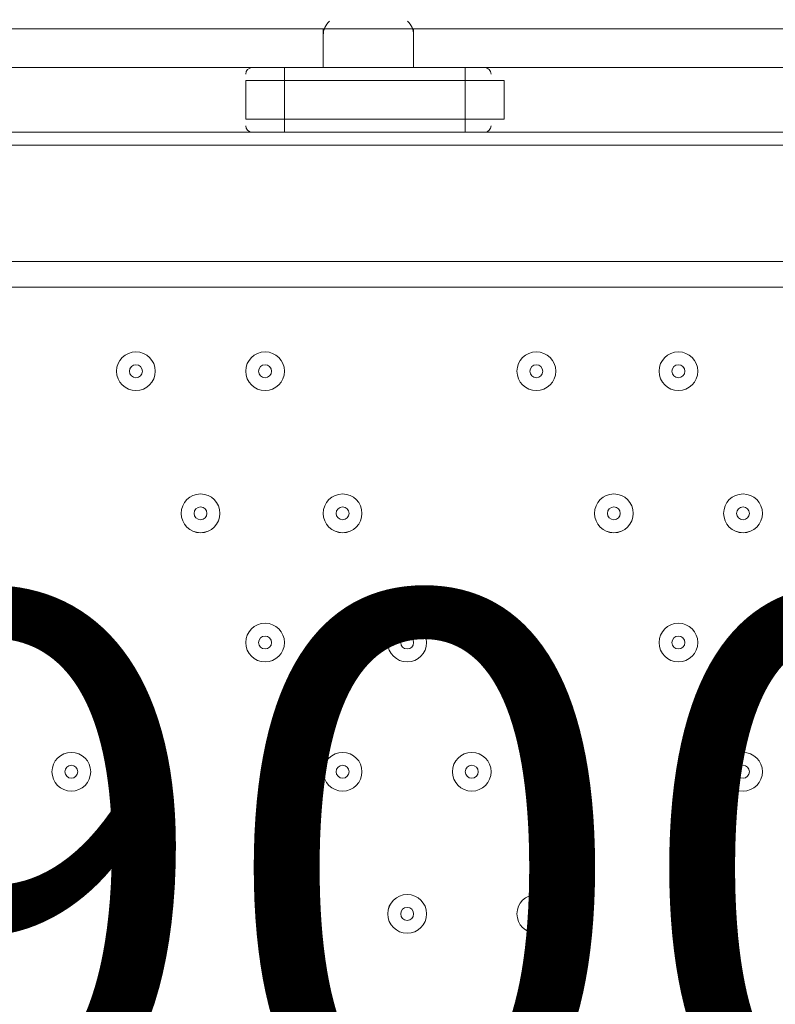
# Model space of a CAD drawing. Units: millimetres. Extents: x -30 to 126, y -107 to 3.
# Drawn here: x 35 to 37, y -37 to -34 of the extents above; entities that cross this region are included whole.
import ezdxf

# ---------------------------------------------------------------- set-up
doc = ezdxf.new("R2010")
doc.units = ezdxf.units.MM
doc.header["$MEASUREMENT"] = 0
doc.layers.add('Work Layer', color=7, linetype='Continuous', lineweight=0)

msp = doc.modelspace()

# ---------------------------------------------------------------- linework, layer by layer
at = {"layer": 'Work Layer', "color": 18, "lineweight": 5, "true_color": 0x000000}
for p, q in [((36.265, -34.443), (34.9949, -34.443)), ((36.265, -34.443), (34.9949, -34.443)), ((36.265, -34.443), (36.5119, -34.443)), ((36.265, -34.5488), (36.265, -34.443)), ((37.7819, -34.443), (36.5119, -34.443)), ((37.7819, -34.443), (36.5119, -34.443)), ((36.5119, -34.5488), (36.5119, -34.443)), ((29.8444, -34.5488), (39.8986, -34.5488)), ((35.2066, -34.5488), (36.0533, -34.5488)), ((36.0886, -34.5488), (36.1591, -34.5488)), ((36.1591, -34.5488), (36.1591, -34.5841)), ((36.653, -34.5488), (36.1591, -34.5488)), ((36.653, -34.5488), (36.653, -34.5841)), ((36.653, -34.5488), (36.7236, -34.5488)), ((36.7236, -34.5488), (37.5702, -34.5488)), ((36.0533, -34.6899), (36.0533, -34.5841)), ((36.0533, -34.5841), (36.1591, -34.5841)), ((36.0533, -34.5841), (36.1591, -34.5841)), ((36.1591, -34.5841), (36.653, -34.5841)), ((36.1591, -34.6899), (36.1591, -34.5841)), ((36.1591, -34.5841), (36.653, -34.5841)), ((36.653, -34.6899), (36.653, -34.5841)), ((36.653, -34.5841), (36.7588, -34.5841)), ((36.0533, -34.6899), (36.1591, -34.6899)), ((36.0533, -34.6899), (36.1591, -34.6899)), ((36.1591, -34.6899), (36.1591, -34.7252)), ((36.1591, -34.6899), (36.653, -34.6899)), ((36.1591, -34.6899), (36.653, -34.6899)), ((36.653, -34.6899), (36.653, -34.7252)), ((36.653, -34.6899), (36.7588, -34.6899)), ((36.0886, -34.7252), (35.1713, -34.7252)), ((36.0533, -34.7252), (35.2066, -34.7252)), ((36.0886, -34.7252), (36.1591, -34.7252)), ((36.1591, -34.7252), (36.653, -34.7252)), ((36.653, -34.7252), (36.7236, -34.7252)), ((37.6055, -34.7252), (36.7236, -34.7252)), ((37.5702, -34.7252), (36.7588, -34.7252)), ((39.0872, -34.7605), (30.6205, -34.7605)), ((39.0872, -35.078), (30.6205, -35.078)), ((39.0872, -35.1486), (30.6205, -35.1486))]:
    msp.add_line(p, q, dxfattribs=at)
msp.add_lwpolyline([(36.653, -34.6899), (36.7588, -34.6899), (36.7588, -34.5841), (36.653, -34.5841)], dxfattribs=at)
at = {"layer": 'Work Layer', "color": 240, "lineweight": 9, "true_color": 0xec1c24}
msp.add_open_spline([(45.6205, -53.7751), (45.6205, -53.7751), (29.8091, -53.7751), (29.8091, -53.7751), (29.8091, -53.7751), (29.8091, -34.5488), (29.8091, -34.5488), (29.8091, -34.5488), (57.5986, -34.5488), (57.5986, -34.5488), (57.5986, -30.7278), (56.3838, -27.1928), (54.3251, -24.3002), (54.3251, -24.3002), (54.3289, -24.2967), (54.3289, -24.2967), (54.3289, -24.2967), (51.8232, -20.4997), (51.8232, -20.4997), (51.8232, -20.4997), (51.8217, -20.4997), (51.8217, -20.4997), (49.2546, -16.6495), (44.9543, -14.0588), (40.0359, -13.8316), (38.3851, -13.4298), (36.6603, -13.2167), (34.8858, -13.2167), (33.1228, -13.2167), (31.4102, -13.43), (29.7692, -13.8268), (24.8122, -14.007), (20.4674, -16.5855), (17.8701, -20.444), (17.8701, -20.444), (17.8696, -20.444), (17.8696, -20.444), (17.8696, -20.444), (17.7618, -20.6129), (17.7618, -20.6129), (17.6667, -20.7584), (17.5715, -20.9038), (17.4813, -21.0528), (17.4813, -21.0528), (15.3874, -24.3356), (15.3874, -24.3356), (15.3874, -24.3356), (15.3906, -24.3384), (15.3906, -24.3384), (15.3901, -24.339), (15.3897, -24.3397), (15.3893, -24.3403), (13.5987, -21.4776), (10.8772, -19.25), (7.6489, -18.0837), (5.3693, -16.7116), (2.7021, -15.9206), (-0.1469, -15.9206), (-5.2381, -15.9206), (-9.7478, -18.4452), (-12.4994, -22.3055), (-15.6028, -24.9071), (-17.6554, -28.7096), (-17.929, -32.9872), (-18.1266, -33.9618), (-18.2311, -34.9696), (-18.2311, -36.0016), (-18.2311, -36.1566), (-18.2259, -36.3105), (-18.2211, -36.4644), (-18.8834, -37.6449), (-19.3899, -38.9237), (-19.7145, -40.274), (-21.5514, -42.3195), (-22.855, -44.8068), (-23.4886, -47.4916), (-23.4886, -47.4916), (-23.8545, -49.0867), (-23.8545, -49.7022), (-23.8545, -49.7022), (-23.8547, -49.7061), (-23.8547, -49.7061), (-26.7676, -52.8609), (-28.5492, -57.0758), (-28.5492, -61.7082), (-28.5492, -61.7082), (-28.5492, -62.2772), (-28.5492, -62.2772), (-28.5492, -73.1228), (-22.8808, -82.1473), (-20.3297, -85.6561), (-20.2911, -85.7178), (-20.252, -85.7791), (-20.2127, -85.8401), (-19.8379, -86.4206), (-19.4131, -88.0515), (-19.3227, -89.2235), (-19.3227, -89.2235), (-19.3227, -89.4057), (-19.3227, -89.4057), (-19.3227, -99.1812), (-11.3981, -107.1056), (-1.6227, -107.1056), (-1.6227, -107.1056), (1.3773, -107.1056), (1.3773, -107.1056), (11.1528, -107.1056), (19.0774, -99.1812), (19.0774, -89.4057), (19.0774, -89.4057), (19.077, -88.6912), (19.0765, -88.6368), (19.0592, -86.7416), (18.721, -77.81), (14.1921, -68.7751), (14.1921, -68.7751), (16.8684, -68.7751), (16.8684, -68.7751), (17.0117, -73.009), (18.9069, -76.7972), (21.8552, -79.4368), (21.8552, -79.4368), (21.8552, -85.2946), (21.8552, -85.2946), (21.8552, -90.8174), (26.3324, -95.2947), (31.8553, -95.2947), (31.8553, -95.2947), (37.8525, -95.2947), (37.8525, -95.2947), (43.3753, -95.2947), (47.8526, -90.8174), (47.8526, -85.2946), (47.8526, -85.2946), (47.8526, -79.4368), (47.8526, -79.4368), (50.9082, -76.7011), (52.8359, -72.7325), (52.8511, -68.3119), (59.3409, -66.6606), (64.1413, -60.7789), (64.1413, -53.7751), (64.1413, -53.7751), (45.6205, -53.7751), (45.6205, -53.7751)], degree=3, knots=[0, 0, 0, 0, 1, 1, 1, 2, 2, 2, 3, 3, 3, 4, 4, 4, 5, 5, 5, 6, 6, 6, 7, 7, 7, 8, 8, 8, 9, 9, 9, 10, 10, 10, 11, 11, 11, 12, 12, 12, 13, 13, 13, 14, 14, 14, 15, 15, 15, 16, 16, 16, 17, 17, 17, 18, 18, 18, 19, 19, 19, 20, 20, 20, 21, 21, 21, 22, 22, 22, 23, 23, 23, 24, 24, 24, 25, 25, 25, 26, 26, 26, 27, 27, 27, 28, 28, 28, 29, 29, 29, 30, 30, 30, 31, 31, 31, 32, 32, 32, 33, 33, 33, 34, 34, 34, 35, 35, 35, 36, 36, 36, 37, 37, 37, 38, 38, 38, 39, 39, 39, 40, 40, 40, 41, 41, 41, 42, 42, 42, 43, 43, 43, 44, 44, 44, 45, 45, 45, 46, 46, 46, 47, 47, 47, 48, 48, 48, 48], dxfattribs=at)
at = {"layer": 'Work Layer', "color": 252, "lineweight": 9, "true_color": 0x919090}
for points, knots in [([(33.7433, -13.2778), (33.7433, -13.2778), (55.0142, -34.5488), (55.0142, -34.5488), (55.0142, -34.5488), (57.5986, -34.5488), (57.5986, -34.5488), (57.5986, -32.7021), (57.3124, -30.9232), (56.7868, -29.2503), (56.7868, -29.2503), (41.5082, -13.9717), (41.5082, -13.9717)], [0, 0, 0, 0, 1, 1, 1, 2, 2, 2, 3, 3, 3, 4, 4, 4, 4]), ([(27.5962, -14.0597), (25.7525, -14.3984), (24.0275, -15.0738), (22.486, -16.0205), (22.486, -16.0205), (41.0142, -34.5488), (41.0142, -34.5488), (41.0142, -34.5488), (48.0853, -34.5488), (48.0853, -34.5488), (48.0853, -34.5488), (27.5962, -14.0597), (27.5962, -14.0597)], [0, 0, 0, 0, 1, 1, 1, 2, 2, 2, 3, 3, 3, 4, 4, 4, 4]), ([(17.8701, -20.444), (17.8701, -20.444), (17.8696, -20.444), (17.8696, -20.444), (17.8696, -20.444), (17.7618, -20.6129), (17.7618, -20.6129), (17.6667, -20.7584), (17.5715, -20.9038), (17.4813, -21.0528), (17.4813, -21.0528), (15.3874, -24.3356), (15.3874, -24.3356), (15.3874, -24.3356), (15.3906, -24.3384), (15.3906, -24.3384), (13.3484, -27.224), (12.1443, -30.7447), (12.1443, -34.5488), (12.1443, -34.5488), (57.5986, -34.5488), (57.5986, -34.5488), (57.5986, -30.7278), (56.3838, -27.1928), (54.3251, -24.3002), (54.3251, -24.3002), (54.3289, -24.2967), (54.3289, -24.2967), (54.3289, -24.2967), (51.8232, -20.4997), (51.8232, -20.4997), (51.8232, -20.4997), (51.8217, -20.4997), (51.8217, -20.4997)], [0, 0, 0, 0, 1, 1, 1, 2, 2, 2, 3, 3, 3, 4, 4, 4, 5, 5, 5, 6, 6, 6, 7, 7, 7, 8, 8, 8, 9, 9, 9, 10, 10, 10, 11, 11, 11, 11]), ([(15.6205, -68.7751), (15.6205, -68.7751), (30.6205, -68.7751), (30.6205, -68.7751), (38.9048, -68.7751), (45.6205, -62.0594), (45.6205, -53.7751), (45.6205, -53.7751), (29.8091, -53.7751), (29.8091, -53.7751), (29.8091, -53.7751), (29.8091, -34.5488), (29.8091, -34.5488), (29.8091, -34.5488), (12.1443, -34.5488), (12.1443, -34.5488), (12.1443, -32.5387), (12.4835, -30.6091), (13.1018, -28.8092), (13.1018, -28.8092), (4.0916, -28.8092), (4.0916, -28.8092)], [0, 0, 0, 0, 1, 1, 1, 2, 2, 2, 3, 3, 3, 4, 4, 4, 5, 5, 5, 6, 6, 6, 7, 7, 7, 7])]:
    msp.add_open_spline(points, degree=3, knots=knots, dxfattribs=at)
at = {"layer": 'Work Layer', "color": 18, "lineweight": 5, "true_color": 0x000000}
for points in [[(36.2821, -34.4217), (36.2712, -34.4317), (36.265, -34.4458), (36.265, -34.4606)], [(36.5119, -34.4606), (36.5119, -34.4458), (36.5057, -34.4317), (36.4948, -34.4217)], [(36.0709, -34.5488), (36.0612, -34.5488), (36.0533, -34.5567), (36.0533, -34.5665)], [(36.7236, -34.5665), (36.7236, -34.5567), (36.7157, -34.5488), (36.7059, -34.5488)], [(36.0533, -34.7076), (36.0533, -34.7173), (36.0612, -34.7252), (36.0709, -34.7252)], [(36.7059, -34.7252), (36.7157, -34.7252), (36.7236, -34.7173), (36.7236, -34.7076)]]:
    msp.add_open_spline(points, degree=3, dxfattribs=at)
for points in [[(35.8063, -35.3778), (35.8063, -35.3486), (35.7826, -35.3249), (35.7534, -35.3249), (35.7242, -35.3249), (35.7005, -35.3486), (35.7005, -35.3778), (35.7005, -35.4071), (35.7242, -35.4307), (35.7534, -35.4308), (35.7826, -35.4308), (35.8063, -35.4071), (35.8063, -35.3778)], [(35.7005, -35.3778), (35.7005, -35.4071), (35.7242, -35.4307), (35.7534, -35.4307), (35.7826, -35.4307), (35.8063, -35.4071), (35.8063, -35.3778), (35.8063, -35.3486), (35.7826, -35.3249), (35.7534, -35.3249), (35.7242, -35.3249), (35.7005, -35.3486), (35.7005, -35.3778)], [(36.1591, -35.3778), (36.1591, -35.3486), (36.1354, -35.3249), (36.1062, -35.3249), (36.077, -35.3249), (36.0533, -35.3486), (36.0533, -35.3778), (36.0533, -35.4071), (36.077, -35.4307), (36.1062, -35.4308), (36.1354, -35.4308), (36.1591, -35.4071), (36.1591, -35.3778)], [(36.0533, -35.3778), (36.0533, -35.4071), (36.0769, -35.4307), (36.1062, -35.4307), (36.1354, -35.4307), (36.1591, -35.4071), (36.1591, -35.3778), (36.1591, -35.3486), (36.1354, -35.3249), (36.1062, -35.3249), (36.0769, -35.3249), (36.0533, -35.3486), (36.0533, -35.3778)], [(36.9, -35.3778), (36.9, -35.3486), (36.8763, -35.3249), (36.847, -35.3249), (36.8178, -35.3249), (36.7941, -35.3486), (36.7941, -35.3778), (36.7941, -35.4071), (36.8178, -35.4307), (36.847, -35.4308), (36.8763, -35.4308), (36.9, -35.4071), (36.9, -35.3778)], [(36.7941, -35.3778), (36.7941, -35.4071), (36.8178, -35.4307), (36.847, -35.4307), (36.8763, -35.4307), (36.9, -35.4071), (36.9, -35.3778), (36.9, -35.3486), (36.8763, -35.3249), (36.847, -35.3249), (36.8178, -35.3249), (36.7941, -35.3486), (36.7941, -35.3778)], [(37.288, -35.3778), (37.288, -35.3486), (37.2643, -35.3249), (37.2351, -35.3249), (37.2059, -35.3249), (37.1822, -35.3486), (37.1822, -35.3778), (37.1822, -35.4071), (37.2059, -35.4307), (37.2351, -35.4308), (37.2643, -35.4308), (37.288, -35.4071), (37.288, -35.3778)], [(37.1822, -35.3778), (37.1822, -35.4071), (37.2059, -35.4307), (37.2351, -35.4307), (37.2643, -35.4307), (37.288, -35.4071), (37.288, -35.3778), (37.288, -35.3486), (37.2643, -35.3249), (37.2351, -35.3249), (37.2059, -35.3249), (37.1822, -35.3486), (37.1822, -35.3778)], [(35.7358, -35.3779), (35.7358, -35.3876), (35.7437, -35.3955), (35.7534, -35.3955), (35.7632, -35.3955), (35.7711, -35.3876), (35.7711, -35.3779), (35.7711, -35.3681), (35.7632, -35.3602), (35.7534, -35.3602), (35.7437, -35.3602), (35.7358, -35.3681), (35.7358, -35.3779)], [(36.0885, -35.3779), (36.0885, -35.3876), (36.0964, -35.3955), (36.1062, -35.3955), (36.1159, -35.3955), (36.1238, -35.3876), (36.1238, -35.3779), (36.1238, -35.3681), (36.1159, -35.3602), (36.1062, -35.3602), (36.0964, -35.3602), (36.0885, -35.3681), (36.0885, -35.3779)], [(36.8294, -35.3779), (36.8294, -35.3876), (36.8373, -35.3955), (36.847, -35.3955), (36.8568, -35.3955), (36.8647, -35.3876), (36.8647, -35.3779), (36.8647, -35.3681), (36.8568, -35.3602), (36.847, -35.3602), (36.8373, -35.3602), (36.8294, -35.3681), (36.8294, -35.3779)], [(37.2174, -35.3779), (37.2174, -35.3876), (37.2253, -35.3955), (37.2351, -35.3955), (37.2448, -35.3955), (37.2527, -35.3876), (37.2527, -35.3779), (37.2527, -35.3681), (37.2448, -35.3602), (37.2351, -35.3602), (37.2253, -35.3602), (37.2174, -35.3681), (37.2174, -35.3779)], [(35.9827, -35.7659), (35.9827, -35.7367), (35.959, -35.713), (35.9298, -35.713), (35.9006, -35.713), (35.8769, -35.7367), (35.8769, -35.7659), (35.8769, -35.7952), (35.9006, -35.8188), (35.9298, -35.8189), (35.959, -35.8189), (35.9827, -35.7952), (35.9827, -35.7659)], [(35.8769, -35.7659), (35.8769, -35.7952), (35.9006, -35.8188), (35.9298, -35.8188), (35.959, -35.8188), (35.9827, -35.7952), (35.9827, -35.7659), (35.9827, -35.7367), (35.959, -35.713), (35.9298, -35.713), (35.9006, -35.713), (35.8769, -35.7367), (35.8769, -35.7659)], [(36.3708, -35.7659), (36.3708, -35.7367), (36.3471, -35.713), (36.3179, -35.713), (36.2887, -35.713), (36.265, -35.7367), (36.265, -35.7659), (36.265, -35.7952), (36.2887, -35.8188), (36.3179, -35.8189), (36.3471, -35.8189), (36.3708, -35.7952), (36.3708, -35.7659)], [(36.265, -35.7659), (36.265, -35.7952), (36.2886, -35.8188), (36.3179, -35.8188), (36.3471, -35.8188), (36.3708, -35.7952), (36.3708, -35.7659), (36.3708, -35.7367), (36.3471, -35.713), (36.3179, -35.713), (36.2886, -35.713), (36.265, -35.7367), (36.265, -35.7659)], [(37.1116, -35.7659), (37.1116, -35.7367), (37.0879, -35.713), (37.0587, -35.713), (37.0295, -35.713), (37.0058, -35.7367), (37.0058, -35.7659), (37.0058, -35.7952), (37.0295, -35.8188), (37.0587, -35.8189), (37.0879, -35.8189), (37.1116, -35.7952), (37.1116, -35.7659)], [(37.0058, -35.7659), (37.0058, -35.7952), (37.0295, -35.8188), (37.0587, -35.8188), (37.0879, -35.8188), (37.1116, -35.7952), (37.1116, -35.7659), (37.1116, -35.7367), (37.0879, -35.713), (37.0587, -35.713), (37.0295, -35.713), (37.0058, -35.7367), (37.0058, -35.7659)], [(37.4644, -35.7659), (37.4644, -35.7367), (37.4407, -35.713), (37.4115, -35.713), (37.3823, -35.713), (37.3586, -35.7367), (37.3586, -35.7659), (37.3586, -35.7952), (37.3823, -35.8188), (37.4115, -35.8189), (37.4407, -35.8189), (37.4644, -35.7952), (37.4644, -35.7659)], [(37.3586, -35.7659), (37.3586, -35.7952), (37.3822, -35.8188), (37.4115, -35.8188), (37.4407, -35.8188), (37.4644, -35.7952), (37.4644, -35.7659), (37.4644, -35.7367), (37.4407, -35.713), (37.4115, -35.713), (37.3822, -35.713), (37.3586, -35.7367), (37.3586, -35.7659)], [(35.9122, -35.7659), (35.9122, -35.7756), (35.9201, -35.7835), (35.9298, -35.7835), (35.9395, -35.7835), (35.9474, -35.7756), (35.9474, -35.7659), (35.9474, -35.7562), (35.9395, -35.7483), (35.9298, -35.7483), (35.9201, -35.7483), (35.9122, -35.7562), (35.9122, -35.7659)], [(36.3002, -35.7659), (36.3002, -35.7756), (36.3081, -35.7835), (36.3179, -35.7835), (36.3276, -35.7835), (36.3355, -35.7756), (36.3355, -35.7659), (36.3355, -35.7562), (36.3276, -35.7483), (36.3179, -35.7483), (36.3081, -35.7483), (36.3002, -35.7562), (36.3002, -35.7659)], [(37.041, -35.7659), (37.041, -35.7756), (37.049, -35.7835), (37.0587, -35.7835), (37.0684, -35.7835), (37.0763, -35.7756), (37.0763, -35.7659), (37.0763, -35.7562), (37.0684, -35.7483), (37.0587, -35.7483), (37.049, -35.7483), (37.041, -35.7562), (37.041, -35.7659)], [(37.3938, -35.7659), (37.3938, -35.7756), (37.4017, -35.7835), (37.4115, -35.7835), (37.4212, -35.7835), (37.4291, -35.7756), (37.4291, -35.7659), (37.4291, -35.7562), (37.4212, -35.7483), (37.4115, -35.7483), (37.4017, -35.7483), (37.3938, -35.7562), (37.3938, -35.7659)], [(36.1591, -36.1187), (36.1591, -36.0895), (36.1354, -36.0658), (36.1062, -36.0658), (36.077, -36.0658), (36.0533, -36.0895), (36.0533, -36.1187), (36.0533, -36.1479), (36.077, -36.1716), (36.1062, -36.1716), (36.1354, -36.1716), (36.1591, -36.1479), (36.1591, -36.1187)], [(36.0533, -36.1187), (36.0533, -36.1479), (36.0769, -36.1716), (36.1062, -36.1716), (36.1354, -36.1716), (36.1591, -36.1479), (36.1591, -36.1187), (36.1591, -36.0895), (36.1354, -36.0658), (36.1062, -36.0658), (36.0769, -36.0658), (36.0533, -36.0895), (36.0533, -36.1187)], [(36.5472, -36.1187), (36.5472, -36.0895), (36.5235, -36.0658), (36.4943, -36.0658), (36.4651, -36.0658), (36.4414, -36.0895), (36.4413, -36.1187), (36.4413, -36.1479), (36.4651, -36.1716), (36.4943, -36.1716), (36.5235, -36.1716), (36.5472, -36.1479), (36.5472, -36.1187)], [(36.4413, -36.1187), (36.4413, -36.1479), (36.465, -36.1716), (36.4943, -36.1716), (36.5235, -36.1716), (36.5472, -36.1479), (36.5472, -36.1187), (36.5472, -36.0895), (36.5235, -36.0658), (36.4943, -36.0658), (36.465, -36.0658), (36.4413, -36.0895), (36.4413, -36.1187)], [(37.288, -36.1187), (37.288, -36.0895), (37.2643, -36.0658), (37.2351, -36.0658), (37.2059, -36.0658), (37.1822, -36.0895), (37.1822, -36.1187), (37.1822, -36.1479), (37.2059, -36.1716), (37.2351, -36.1716), (37.2643, -36.1716), (37.288, -36.1479), (37.288, -36.1187)], [(37.1822, -36.1187), (37.1822, -36.1479), (37.2059, -36.1716), (37.2351, -36.1716), (37.2643, -36.1716), (37.288, -36.1479), (37.288, -36.1187), (37.288, -36.0895), (37.2643, -36.0658), (37.2351, -36.0658), (37.2059, -36.0658), (37.1822, -36.0895), (37.1822, -36.1187)], [(36.0885, -36.1187), (36.0885, -36.1284), (36.0964, -36.1363), (36.1062, -36.1363), (36.1159, -36.1363), (36.1238, -36.1284), (36.1238, -36.1187), (36.1238, -36.1089), (36.1159, -36.101), (36.1062, -36.101), (36.0964, -36.101), (36.0885, -36.1089), (36.0885, -36.1187)], [(36.4766, -36.1187), (36.4766, -36.1284), (36.4845, -36.1363), (36.4942, -36.1363), (36.504, -36.1363), (36.5119, -36.1284), (36.5119, -36.1187), (36.5119, -36.1089), (36.504, -36.101), (36.4942, -36.101), (36.4845, -36.101), (36.4766, -36.1089), (36.4766, -36.1187)], [(37.2174, -36.1187), (37.2174, -36.1284), (37.2253, -36.1363), (37.2351, -36.1363), (37.2448, -36.1363), (37.2527, -36.1284), (37.2527, -36.1187), (37.2527, -36.1089), (37.2448, -36.101), (37.2351, -36.101), (37.2253, -36.101), (37.2174, -36.1089), (37.2174, -36.1187)], [(35.6299, -36.4715), (35.6299, -36.4423), (35.6062, -36.4186), (35.577, -36.4186), (35.5478, -36.4186), (35.5241, -36.4423), (35.5241, -36.4715), (35.5241, -36.5007), (35.5478, -36.5244), (35.577, -36.5244), (35.6062, -36.5244), (35.6299, -36.5007), (35.6299, -36.4715)], [(35.5241, -36.4715), (35.5241, -36.5007), (35.5478, -36.5244), (35.577, -36.5244), (35.6062, -36.5244), (35.6299, -36.5007), (35.6299, -36.4715), (35.6299, -36.4423), (35.6062, -36.4186), (35.577, -36.4186), (35.5478, -36.4186), (35.5241, -36.4423), (35.5241, -36.4715)], [(36.3708, -36.4715), (36.3708, -36.4423), (36.3471, -36.4186), (36.3179, -36.4186), (36.2887, -36.4186), (36.265, -36.4423), (36.265, -36.4715), (36.265, -36.5007), (36.2887, -36.5244), (36.3179, -36.5244), (36.3471, -36.5244), (36.3708, -36.5007), (36.3708, -36.4715)], [(36.265, -36.4715), (36.265, -36.5007), (36.2886, -36.5244), (36.3179, -36.5244), (36.3471, -36.5244), (36.3708, -36.5007), (36.3708, -36.4715), (36.3708, -36.4423), (36.3471, -36.4186), (36.3179, -36.4186), (36.2886, -36.4186), (36.265, -36.4423), (36.265, -36.4715)], [(36.7236, -36.4715), (36.7236, -36.4423), (36.6999, -36.4186), (36.6707, -36.4186), (36.6414, -36.4186), (36.6178, -36.4423), (36.6177, -36.4715), (36.6177, -36.5007), (36.6414, -36.5244), (36.6707, -36.5244), (36.6999, -36.5244), (36.7236, -36.5007), (36.7236, -36.4715)], [(36.6177, -36.4715), (36.6177, -36.5007), (36.6414, -36.5244), (36.6707, -36.5244), (36.6999, -36.5244), (36.7236, -36.5007), (36.7236, -36.4715), (36.7236, -36.4423), (36.6999, -36.4186), (36.6707, -36.4186), (36.6414, -36.4186), (36.6177, -36.4423), (36.6177, -36.4715)], [(37.4644, -36.4715), (37.4644, -36.4423), (37.4407, -36.4186), (37.4115, -36.4186), (37.3823, -36.4186), (37.3586, -36.4423), (37.3586, -36.4715), (37.3586, -36.5007), (37.3823, -36.5244), (37.4115, -36.5244), (37.4407, -36.5244), (37.4644, -36.5007), (37.4644, -36.4715)], [(37.3586, -36.4715), (37.3586, -36.5007), (37.3822, -36.5244), (37.4115, -36.5244), (37.4407, -36.5244), (37.4644, -36.5007), (37.4644, -36.4715), (37.4644, -36.4423), (37.4407, -36.4186), (37.4115, -36.4186), (37.3822, -36.4186), (37.3586, -36.4423), (37.3586, -36.4715)], [(35.5594, -36.4715), (35.5594, -36.4812), (35.5673, -36.4891), (35.577, -36.4891), (35.5868, -36.4891), (35.5947, -36.4812), (35.5947, -36.4715), (35.5947, -36.4617), (35.5868, -36.4538), (35.577, -36.4538), (35.5673, -36.4538), (35.5594, -36.4617), (35.5594, -36.4715)], [(36.3002, -36.4715), (36.3002, -36.4812), (36.3081, -36.4891), (36.3179, -36.4891), (36.3276, -36.4891), (36.3355, -36.4812), (36.3355, -36.4715), (36.3355, -36.4617), (36.3276, -36.4538), (36.3179, -36.4538), (36.3081, -36.4538), (36.3002, -36.4617), (36.3002, -36.4715)], [(36.653, -36.4715), (36.653, -36.4812), (36.6609, -36.4891), (36.6706, -36.4891), (36.6804, -36.4891), (36.6883, -36.4812), (36.6883, -36.4715), (36.6883, -36.4617), (36.6804, -36.4538), (36.6706, -36.4538), (36.6609, -36.4538), (36.653, -36.4617), (36.653, -36.4715)], [(37.3938, -36.4715), (37.3938, -36.4812), (37.4017, -36.4891), (37.4115, -36.4891), (37.4212, -36.4891), (37.4291, -36.4812), (37.4291, -36.4715), (37.4291, -36.4617), (37.4212, -36.4538), (37.4115, -36.4538), (37.4017, -36.4538), (37.3938, -36.4617), (37.3938, -36.4715)], [(35.8063, -36.8595), (35.8063, -36.8303), (35.7826, -36.8066), (35.7534, -36.8066), (35.7242, -36.8066), (35.7005, -36.8303), (35.7005, -36.8595), (35.7005, -36.8888), (35.7242, -36.9124), (35.7534, -36.9125), (35.7826, -36.9125), (35.8063, -36.8888), (35.8063, -36.8595)], [(35.7005, -36.8595), (35.7005, -36.8888), (35.7242, -36.9124), (35.7534, -36.9124), (35.7826, -36.9124), (35.8063, -36.8888), (35.8063, -36.8595), (35.8063, -36.8303), (35.7826, -36.8066), (35.7534, -36.8066), (35.7242, -36.8066), (35.7005, -36.8303), (35.7005, -36.8595)], [(36.5472, -36.8595), (36.5472, -36.8303), (36.5235, -36.8066), (36.4943, -36.8066), (36.4651, -36.8066), (36.4414, -36.8303), (36.4413, -36.8595), (36.4413, -36.8888), (36.4651, -36.9124), (36.4943, -36.9125), (36.5235, -36.9125), (36.5472, -36.8888), (36.5472, -36.8595)], [(36.4413, -36.8595), (36.4413, -36.8888), (36.465, -36.9124), (36.4943, -36.9124), (36.5235, -36.9124), (36.5472, -36.8888), (36.5472, -36.8595), (36.5472, -36.8303), (36.5235, -36.8066), (36.4943, -36.8066), (36.465, -36.8066), (36.4413, -36.8303), (36.4413, -36.8595)], [(36.9, -36.8595), (36.9, -36.8303), (36.8763, -36.8066), (36.847, -36.8066), (36.8178, -36.8066), (36.7941, -36.8303), (36.7941, -36.8595), (36.7941, -36.8888), (36.8178, -36.9124), (36.847, -36.9125), (36.8763, -36.9125), (36.9, -36.8888), (36.9, -36.8595)], [(36.7941, -36.8595), (36.7941, -36.8888), (36.8178, -36.9124), (36.847, -36.9124), (36.8763, -36.9124), (36.9, -36.8888), (36.9, -36.8595), (36.9, -36.8303), (36.8763, -36.8066), (36.847, -36.8066), (36.8178, -36.8066), (36.7941, -36.8303), (36.7941, -36.8595)], [(35.7358, -36.8595), (35.7358, -36.8693), (35.7437, -36.8772), (35.7534, -36.8772), (35.7632, -36.8772), (35.7711, -36.8693), (35.7711, -36.8595), (35.7711, -36.8498), (35.7632, -36.8419), (35.7534, -36.8419), (35.7437, -36.8419), (35.7358, -36.8498), (35.7358, -36.8595)], [(36.4766, -36.8595), (36.4766, -36.8693), (36.4845, -36.8772), (36.4942, -36.8772), (36.504, -36.8772), (36.5119, -36.8693), (36.5119, -36.8595), (36.5119, -36.8498), (36.504, -36.8419), (36.4942, -36.8419), (36.4845, -36.8419), (36.4766, -36.8498), (36.4766, -36.8595)], [(36.8294, -36.8595), (36.8294, -36.8693), (36.8373, -36.8772), (36.847, -36.8772), (36.8568, -36.8772), (36.8647, -36.8693), (36.8647, -36.8595), (36.8647, -36.8498), (36.8568, -36.8419), (36.847, -36.8419), (36.8373, -36.8419), (36.8294, -36.8498), (36.8294, -36.8595)]]:
    msp.add_open_spline(points, degree=3, knots=[0, 0, 0, 0, 1, 1, 1, 2, 2, 2, 3, 3, 3, 4, 4, 4, 4], dxfattribs=at)

# ---------------------------------------------------------------- texts
at = {"layer": 'Work Layer', "insert": (33.7036, -37.4874), "char_height": 0.2, "attachment_point": 7}
msp.add_mtext('\\C18;\\c0;\\FArial|b0|i0|c1;\\H1.498600;\\W1.000000;1900', dxfattribs=at)

doc.saveas('drawing.dxf')
